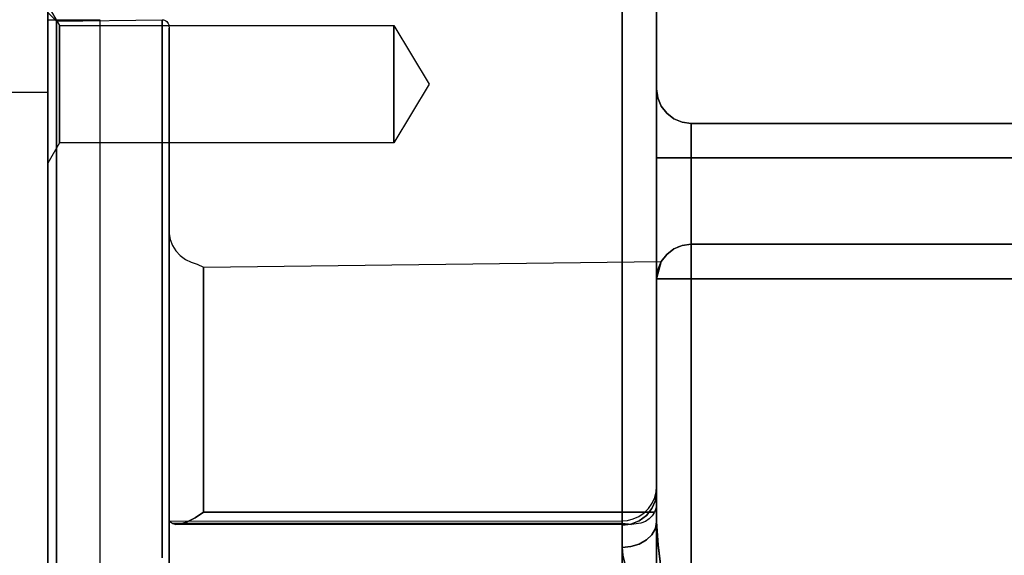
# Model space of a CAD drawing. Units: millimetres. Extents: x 82 to 690, y 94 to 546.
# Drawn here: x 444 to 501, y 193 to 224 of the extents above; entities that cross this region are included whole.
import ezdxf

# ---------------------------------------------------------------- set-up
doc = ezdxf.new("R2010")
doc.units = ezdxf.units.MM
doc.layers.add('HIDDEN', color=7, linetype='Continuous')
doc.layers.add('THICK', color=7, linetype='Continuous')

# ---------------------------------------------------------------- blocks, each defined once
blk = doc.blocks.new('atlanta_65_59_411_57_03_005_72zuxkjb16ibc7rwrs2ea5hok_top')
at = {"layer": 'HIDDEN'}
for p, q in [((-84, 58), (-84, -58)), ((-50.8, 58), (-50.8, -58)), ((-48.8, 58), (-48.8, -58)), ((-48.8, 47), (-48.8, -47)), ((-48.8, 47), (-48.8, -47)), ((-46.8, 47), (-46.8, -47)), ((-46.8, -40), (-46.8, 40)), ((-46.8, 40), (-46.8, -40)), ((-84, -12.799), (-84, -24.908)), ((-83.5, -24.684), (-83.5, -12.684)), ((-77, -12.592), (-77, -24.504)), ((-77, -30.003), (-77, -18.674)), ((-84, -30.498), (-84, -18.982)), ((-83.5, -18.811), (-83.5, -30.223)), ((-48.712, -24.616), (-48.536, -23.172)), ((-48.532, -23.135), (-48.71, -24.599)), ((-77.4, -23.864), (-77.4, -34.292)), ((-77.4, -34.292), (-77.4, -23.864)), ((-77, -23.617), (-77, -24.677)), ((-77, -23.617), (-77, -24.677)), ((-50.756, -24.011), (-50.622, -23.457)), ((-50.621, -23.454), (-50.755, -24.01)), ((-50.755, -24.01), (-50.8, -24.455)), ((-50.8, -24.455), (-50.756, -24.011)), ((-50.282, -24.505), (-50.8, -24.455)), ((-50.8, -24.455), (-50.8, -24.998)), ((-50.8, -24.455), (-50.8, -24.998)), ((-50.8, -24.455), (-50.282, -24.505)), ((-84, -24.908), (-84, -35.675)), ((-83.5, -35.353), (-83.5, -24.684)), ((-77, -24.504), (-77, -35.096)), ((-77, -24.677), (-77, -25.454)), ((-77, -24.677), (-77, -25.454)), ((-50.8, -24.998), (-50.8, -25.433)), ((-50.8, -24.998), (-50.8, -25.433)), ((-49.8, -24.654), (-50.282, -24.505)), ((-50.282, -24.505), (-49.8, -24.654)), ((-49.386, -24.89), (-49.8, -24.654)), ((-49.8, -24.654), (-49.386, -24.89)), ((-49.068, -25.197), (-49.386, -24.89)), ((-49.386, -24.89), (-49.068, -25.197)), ((-48.71, -24.599), (-48.8, -25.94)), ((-48.8, -25.94), (-48.712, -24.616)), ((-77, -25.454), (-77, -25.9)), ((-77, -25.454), (-77, -25.9)), ((-50.8, -25.433), (-50.8, -25.749)), ((-50.8, -25.433), (-50.8, -25.749)), ((-48.868, -25.555), (-49.068, -25.197)), ((-49.068, -25.197), (-48.868, -25.555)), ((-48.8, -25.94), (-48.868, -25.555)), ((-48.868, -25.555), (-48.8, -25.94)), ((-77, -25.9), (-77, -25.988)), ((-77, -25.9), (-77, -25.988)), ((-76.952, -25.933), (-77, -25.988)), ((-76.952, -25.934), (-77, -25.988)), ((-77, -25.988), (-77, -33.126)), ((-77, -25.988), (-50.8, -25.99)), ((-77, -25.988), (-50.8, -25.99)), ((-77, -25.988), (-77, -33.126)), ((-76.8, -25.842), (-76.952, -25.933)), ((-76.8, -25.842), (-76.952, -25.934)), ((-76.639, -25.794), (-76.8, -25.842)), ((-76.638, -25.794), (-76.8, -25.842)), ((-76.8, -25.842), (-50.8, -25.842)), ((-50.8, -25.842), (-76.8, -25.842)), ((-50.252, -25.789), (-76.639, -25.794)), ((-76.428, -25.797), (-76.639, -25.794)), ((-50.8, -25.842), (-76.638, -25.794)), ((-76.638, -25.794), (-76.427, -25.797)), ((-75.979, -25.923), (-76.428, -25.797)), ((-50.252, -25.789), (-76.427, -25.797)), ((-76.427, -25.797), (-75.979, -25.923)), ((-76.427, -25.797), (-50.8, -25.842)), ((-75.979, -25.923), (-75.488, -26.17)), ((-75.488, -26.17), (-75.979, -25.923)), ((-75.488, -26.17), (-75, -26.496)), ((-75, -26.496), (-75.488, -26.17)), ((-50.282, -25.814), (-50.8, -25.749)), ((-50.8, -25.749), (-50.8, -25.959)), ((-50.8, -25.959), (-50.8, -25.749)), ((-50.8, -25.749), (-50.282, -25.814)), ((-50.252, -25.789), (-50.8, -25.842)), ((-50.8, -25.842), (-50.252, -25.789)), ((-50.8, -25.842), (-50.8, -25.99)), ((-50.8, -25.99), (-50.8, -25.842)), ((-50.8, -25.959), (-50.8, -25.99)), ((-50.8, -25.99), (-50.8, -25.959)), ((-50.8, -25.99), (-50.477, -26.023)), ((-50.8, -25.99), (-50.477, -26.024)), ((-50.477, -26.023), (-50.146, -26.107)), ((-50.477, -26.024), (-50.146, -26.108)), ((-49.8, -26.006), (-50.282, -25.814)), ((-50.282, -25.814), (-49.8, -26.006)), ((-49.717, -25.861), (-50.252, -25.789)), ((-49.717, -25.861), (-50.252, -25.789)), ((-50.146, -26.107), (-49.822, -26.252)), ((-50.146, -26.108), (-49.822, -26.253)), ((-49.386, -26.31), (-49.8, -26.006)), ((-49.8, -26.006), (-49.386, -26.31)), ((-49.447, -25.966), (-49.717, -25.861)), ((-49.447, -25.966), (-49.717, -25.861)), ((-49.224, -26.111), (-49.447, -25.966)), ((-49.224, -26.11), (-49.447, -25.966)), ((-49.049, -26.289), (-49.224, -26.11)), ((-49.049, -26.289), (-49.224, -26.111)), ((-48.8, -26.959), (-48.8, -25.94)), ((-48.8, -25.94), (-48.8, -40)), ((-48.8, -25.94), (-48.8, -26.959)), ((-48.8, -25.94), (-48.8, -40)), ((-75, -26.496), (-48.923, -26.496)), ((-75, -33.367), (-75, -26.496)), ((-48.923, -26.496), (-75, -26.496)), ((-75, -26.496), (-75, -33.367)), ((-49.822, -26.252), (-49.522, -26.458)), ((-49.822, -26.253), (-49.522, -26.46)), ((-49.522, -26.458), (-49.262, -26.718)), ((-49.522, -26.46), (-49.262, -26.719)), ((-49.068, -26.707), (-49.386, -26.31)), ((-49.386, -26.31), (-49.068, -26.707)), ((-49.262, -26.718), (-49.055, -27.018)), ((-49.262, -26.719), (-49.055, -27.019)), ((-48.868, -27.169), (-49.068, -26.707)), ((-49.068, -26.707), (-48.868, -27.169)), ((-48.923, -26.496), (-49.049, -26.289)), ((-48.923, -26.496), (-49.049, -26.289)), ((-48.831, -26.761), (-48.923, -26.496)), ((-48.831, -26.761), (-48.923, -26.496)), ((-48.8, -27.032), (-48.831, -26.761)), ((-48.8, -27.032), (-48.831, -26.761)), ((-49.055, -27.018), (-48.91, -27.342)), ((-49.055, -27.019), (-48.91, -27.344)), ((-48.8, -27.665), (-48.868, -27.169)), ((-48.868, -27.169), (-48.8, -27.665)), ((-48.8, -27.665), (-48.8, -26.959)), ((-48.8, -26.959), (-48.8, -27.665)), ((-48.8, -27.629), (-48.8, -27.032)), ((-48.8, -32.861), (-48.8, -27.032)), ((-48.8, -27.032), (-48.8, -27.629)), ((-48.8, -27.032), (-48.8, -32.861)), ((-48.91, -27.342), (-48.826, -27.673)), ((-48.91, -27.344), (-48.826, -27.675)), ((-48.826, -27.673), (-48.8, -27.968)), ((-48.826, -27.675), (-48.8, -27.968)), ((-48.8, -27.952), (-48.8, -27.629)), ((-48.8, -27.629), (-48.8, -27.952)), ((-48.8, -27.968), (-48.8, -27.665)), ((-48.8, -27.665), (-48.8, -27.968)), ((-48.8, -27.968), (-48.8, -27.952)), ((-48.8, -27.952), (-48.8, -27.968)), ((-77, -39.715), (-77, -30.003)), ((-84, -40.369), (-84, -30.498)), ((-83.5, -30.223), (-83.5, -40.006)), ((-48.8, -37.248), (-48.8, -32.861)), ((-48.8, -32.861), (-48.8, -37.248)), ((-77, -33.126), (-77, -38.513)), ((-77, -33.126), (-77, -38.513)), ((-75, -38.195), (-75, -33.367)), ((-75, -33.367), (-75, -38.195)), ((-77.4, -34.292), (-77.4, -43.001)), ((-77.4, -43.001), (-77.4, -34.292)), ((-77, -35.096), (-77, -43.796)), ((-84, -35.675), (-84, -44.518)), ((-83.5, -44.117), (-83.5, -35.353)), ((-48.8, -40), (-48.8, -37.248)), ((-48.8, -37.248), (-48.8, -40)), ((-77, -38.513), (-77, -41.863)), ((-77, -38.513), (-77, -41.863)), ((-75, -40.685), (-75, -38.195)), ((-75, -38.195), (-75, -40.685)), ((-77, -47.285), (-77, -39.715)), ((-84, -48.064), (-84, -40.369)), ((-83.5, -40.006), (-83.5, -47.631)), ((-48.532, -41), (-48.8, -40)), ((-48.732, -40), (-48.8, -40)), ((-48.8, -40), (-48.732, -40.518)), ((-48.8, -40), (-48.732, -40.518)), ((-48.532, -41), (-48.8, -40)), ((-48.8, -40), (-48.8, -40)), ((-48.732, -40.518), (-48.8, -40)), ((-48.8, -40), (-48.732, -40)), ((-48.8, -40), (-48.8, -40)), ((-48.532, -40), (-48.732, -40)), ((-48.732, -40), (-48.532, -40)), ((-48.214, -40), (-48.532, -40)), ((-48.532, -40), (-48.214, -40)), ((-47.8, -40), (-48.214, -40)), ((-48.214, -40), (-47.8, -40)), ((-47.318, -40), (-47.8, -40)), ((-47.8, -40), (-47.318, -40)), ((-46.8, -40), (-47.318, -40)), ((-47.318, -40), (-46.8, -40)), ((-46.8, -40.518), (-46.8, -40)), ((-9, -40), (-46.8, -40)), ((-46.8, -40), (-46.8, -40.518)), ((-46.8, -40), (-9, -40)), ((-76.053, -41.123), (-75.722, -40.96)), ((-75.722, -40.96), (-75.367, -40.859)), ((-75.367, -40.859), (-75, -40.685)), ((-75, -40.685), (-48.532, -41)), ((-75, -40.685), (-75, -40.685)), ((-48.732, -40.518), (-48.532, -41)), ((-48.732, -40.518), (-48.532, -41)), ((-48.732, -40.518), (-48.532, -41)), ((-48.532, -41), (-48.732, -40.518)), ((-48.532, -41), (-48.214, -41.414)), ((-48.532, -41), (-48.532, -41)), ((-48.214, -41.414), (-48.532, -41)), ((-46.8, -41), (-46.8, -40.518)), ((-46.8, -40.518), (-46.8, -41)), ((-46.8, -41.414), (-46.8, -41)), ((-46.8, -41), (-46.8, -41.414)), ((-76.596, -41.616), (-76.347, -41.345)), ((-76.347, -41.345), (-76.053, -41.123)), ((-48.214, -41.414), (-47.8, -41.732)), ((-47.8, -41.732), (-48.214, -41.414)), ((-46.8, -41.732), (-46.8, -41.414)), ((-46.8, -41.414), (-46.8, -41.732)), ((-77, -41.863), (-77, -43)), ((-77, -41.863), (-77, -43)), ((-76.924, -42.272), (-76.79, -41.929)), ((-76.79, -41.929), (-76.596, -41.616)), ((-47.8, -41.732), (-47.51, -41.865)), ((-47.318, -41.932), (-47.8, -41.732)), ((-47.8, -41.732), (-47.51, -41.865)), ((-47.8, -41.732), (-47.318, -41.932)), ((-47.51, -41.865), (-47.318, -41.932)), ((-47.51, -41.865), (-47.318, -41.932)), ((-46.8, -42), (-47.318, -41.932)), ((-47.318, -41.932), (-47.161, -41.966)), ((-47.318, -41.932), (-47.161, -41.966)), ((-47.318, -41.932), (-46.8, -42)), ((-47.161, -41.966), (-46.8, -42)), ((-47.161, -41.966), (-46.8, -42)), ((-46.8, -41.932), (-46.8, -41.732)), ((-46.8, -41.732), (-46.8, -41.932)), ((-46.8, -42), (-46.8, -41.932)), ((-46.8, -41.932), (-46.8, -42)), ((-46.8, -42), (-9, -42)), ((-46.8, -42), (-46.8, -42)), ((-9, -42), (-46.8, -42)), ((-77, -43), (-76.991, -42.633)), ((-76.991, -42.633), (-76.924, -42.272)), ((-77.4, -43.001), (-77.4, -49.553)), ((-77.4, -49.553), (-77.4, -43.001)), ((-77, -43.796), (-77, -50.135)), ((-83.5, -50.502), (-83.5, -44.117)), ((-84, -44.518), (-84, -50.961)), ((-83.329, -47.865), (-84, -46.703)), ((-83.329, -47.865), (-84, -46.703)), ((-84, -46.703), (-84, -46.858)), ((-84, -46.858), (-84, -46.703)), ((-84, -46.858), (-84, -46.703)), ((-84, -46.858), (-84, -47.314)), ((-84, -47.314), (-84, -46.858)), ((-84, -47.314), (-84, -46.858)), ((-48.8, -47), (-48.8, -47.75)), ((-48.8, -47), (-48.8, -47.75)), ((-48.8, -47), (-48.732, -47)), ((-48.732, -47), (-48.532, -47)), ((-48.532, -47), (-48.214, -47)), ((-48.214, -47), (-47.8, -47)), ((-47.8, -47), (-47.318, -47)), ((-47.318, -47), (-46.8, -47)), ((-46.8, -47), (-46.8, -47.518)), ((-46.8, -47), (0, -47)), ((-84, -47.314), (-84, -48.039)), ((-84, -48.039), (-84, -47.314)), ((-84, -48.039), (-84, -47.314)), ((-83.5, -47.631), (-83.5, -52.689)), ((-77, -52.306), (-77, -47.285)), ((-48.8, -47.75), (-48.8, -48.472)), ((-48.8, -47.75), (-48.8, -48.472)), ((-46.8, -47.518), (-46.8, -48)), ((-84, -48.039), (-84, -48.984)), ((-84, -48.984), (-84, -48.039)), ((-84, -48.984), (-84, -48.039)), ((-84, -53.168), (-84, -48.064)), ((-83.329, -47.981), (-83.329, -47.865)), ((-83.329, -47.981), (-83.329, -47.865)), ((-64, -47.865), (-83.329, -47.865)), ((-64, -47.865), (-83.329, -47.865)), ((-83.329, -47.865), (-83.329, -47.981)), ((-83.329, -47.865), (-83.329, -47.981)), ((-83.329, -48.321), (-83.329, -47.981)), ((-83.329, -48.321), (-83.329, -47.981)), ((-83.329, -47.981), (-83.329, -48.321)), ((-83.329, -47.981), (-83.329, -48.321)), ((-83.329, -48.861), (-83.329, -48.321)), ((-83.329, -48.861), (-83.329, -48.321)), ((-83.329, -48.321), (-83.329, -48.861)), ((-83.329, -48.321), (-83.329, -48.861)), ((-64, -47.981), (-64, -47.865)), ((-64, -47.981), (-64, -47.865)), ((-61.957, -51.265), (-64, -47.865)), ((-61.957, -51.265), (-64, -47.865)), ((-64, -47.865), (-64, -47.981)), ((-64, -47.865), (-64, -47.981)), ((-64, -48.321), (-64, -47.981)), ((-64, -48.321), (-64, -47.981)), ((-64, -47.981), (-64, -48.321)), ((-64, -47.981), (-64, -48.321)), ((-64, -48.861), (-64, -48.321)), ((-64, -48.861), (-64, -48.321)), ((-64, -48.321), (-64, -48.861)), ((-64, -48.321), (-64, -48.861)), ((-46.8, -48), (-46.8, -48.414)), ((-83.329, -49.565), (-83.329, -48.861)), ((-83.329, -49.565), (-83.329, -48.861)), ((-83.329, -48.861), (-83.329, -49.565)), ((-83.329, -48.861), (-83.329, -49.565)), ((-64, -49.565), (-64, -48.861)), ((-64, -49.565), (-64, -48.861)), ((-64, -48.861), (-64, -49.565)), ((-64, -48.861), (-64, -49.565)), ((-48.8, -48.472), (-48.8, -49.189)), ((-48.8, -48.472), (-48.8, -49.189)), ((-46.8, -48.414), (-46.8, -48.732)), ((-46.8, -48.732), (-46.8, -48.932)), ((-46.8, -48.932), (-46.8, -49)), ((-84, -48.984), (-84, -50.084)), ((-84, -50.084), (-84, -48.984)), ((-84, -50.084), (-84, -48.984)), ((-48.8, -49.189), (-48.8, -49.828)), ((-48.8, -49.189), (-48.8, -49.828)), ((-47.8, -49.268), (-48.214, -49.586)), ((-47.318, -49.068), (-47.8, -49.268)), ((-46.8, -49), (-47.318, -49.068)), ((-46.8, -49), (-46.8, -49)), ((0, -49), (-46.8, -49)), ((-84, -50.084), (-84, -51.265)), ((-84, -51.265), (-84, -50.084)), ((-84, -51.265), (-84, -50.084)), ((-83.329, -50.385), (-83.329, -49.565)), ((-83.329, -50.385), (-83.329, -49.565)), ((-83.329, -49.565), (-83.329, -50.385)), ((-83.329, -49.565), (-83.329, -50.385)), ((-77.4, -49.553), (-77.4, -53.621)), ((-77.4, -53.621), (-77.4, -49.553)), ((-64, -50.385), (-64, -49.565)), ((-64, -50.385), (-64, -49.565)), ((-64, -49.565), (-64, -50.385)), ((-64, -49.565), (-64, -50.385)), ((-48.8, -49.828), (-48.8, -50.348)), ((-48.8, -49.828), (-48.8, -50.348)), ((-48.532, -50), (-48.732, -50.482)), ((-48.214, -49.586), (-48.532, -50)), ((-83.5, -54.164), (-83.5, -50.502)), ((-83.329, -51.265), (-83.329, -50.385)), ((-83.329, -51.265), (-83.329, -50.385)), ((-83.329, -50.385), (-83.329, -51.265)), ((-83.329, -50.385), (-83.329, -51.265)), ((-77, -50.135), (-77, -53.771)), ((-64, -51.265), (-64, -50.385)), ((-64, -51.265), (-64, -50.385)), ((-64, -50.385), (-64, -51.265)), ((-64, -50.385), (-64, -51.265)), ((-48.8, -50.348), (-48.8, -50.719)), ((-48.8, -50.348), (-48.8, -50.719)), ((-48.732, -50.482), (-48.8, -51)), ((-84, -50.961), (-84, -54.657)), ((-48.8, -50.719), (-48.8, -50.93)), ((-48.8, -50.719), (-48.8, -50.93)), ((-48.8, -50.93), (-48.8, -51)), ((-48.8, -50.93), (-48.8, -51)), ((-48.8, -51), (-48.8, -51)), ((-84, -51.265), (-84, -52.446)), ((-84, -52.446), (-84, -51.265)), ((-84, -52.446), (-84, -51.265)), ((-83.329, -52.145), (-83.329, -51.265)), ((-83.329, -52.145), (-83.329, -51.265)), ((-83.329, -51.265), (-83.329, -52.145)), ((-83.329, -51.265), (-83.329, -52.145)), ((-64, -52.145), (-64, -51.265)), ((-64, -52.145), (-64, -51.265)), ((-64, -54.665), (-61.957, -51.265)), ((-64, -54.665), (-61.957, -51.265)), ((-64, -51.265), (-64, -52.145)), ((-64, -51.265), (-64, -52.145)), ((-83.329, -52.965), (-83.329, -52.145)), ((-83.329, -52.965), (-83.329, -52.145)), ((-83.329, -52.145), (-83.329, -52.965)), ((-83.329, -52.145), (-83.329, -52.965)), ((-77, -54.508), (-77, -52.306)), ((-64, -52.965), (-64, -52.145)), ((-64, -52.965), (-64, -52.145)), ((-64, -52.145), (-64, -52.965)), ((-64, -52.145), (-64, -52.965)), ((-84, -52.446), (-84, -53.546)), ((-84, -53.546), (-84, -52.446)), ((-84, -53.546), (-84, -52.446)), ((-83.5, -52.689), (-83.5, -54.907)), ((-84, -55.406), (-84, -53.168)), ((-83.329, -53.669), (-83.329, -52.965)), ((-83.329, -53.669), (-83.329, -52.965)), ((-83.329, -52.965), (-83.329, -53.669)), ((-83.329, -52.965), (-83.329, -53.669)), ((-64, -53.669), (-64, -52.965)), ((-64, -53.669), (-64, -52.965)), ((-64, -52.965), (-64, -53.669)), ((-64, -52.965), (-64, -53.669)), ((-84, -53.546), (-84, -54.491)), ((-84, -54.491), (-84, -53.546)), ((-84, -54.491), (-84, -53.546)), ((-83.329, -54.21), (-83.329, -53.669)), ((-83.329, -54.21), (-83.329, -53.669)), ((-83.329, -53.669), (-83.329, -54.21)), ((-83.329, -53.669), (-83.329, -54.21)), ((-77.4, -53.621), (-77.4, -55)), ((-77.4, -55), (-77.4, -53.621)), ((-77, -53.771), (-77, -54.508)), ((-64, -54.21), (-64, -53.669)), ((-64, -54.21), (-64, -53.669)), ((-64, -53.669), (-64, -54.21)), ((-64, -53.669), (-64, -54.21)), ((-84, -54.491), (-84, -55.216)), ((-84, -55.216), (-84, -54.491)), ((-84, -55.216), (-84, -54.491)), ((-84, -54.657), (-84, -55.406)), ((-84, -55.828), (-83.329, -54.665)), ((-84, -55.828), (-83.329, -54.665)), ((-83.5, -54.907), (-83.5, -54.164)), ((-83.329, -54.549), (-83.329, -54.21)), ((-83.329, -54.549), (-83.329, -54.21)), ((-83.329, -54.21), (-83.329, -54.549)), ((-83.329, -54.21), (-83.329, -54.549)), ((-83.329, -54.665), (-83.329, -54.549)), ((-83.329, -54.665), (-83.329, -54.549)), ((-83.329, -54.549), (-83.329, -54.665)), ((-83.329, -54.549), (-83.329, -54.665)), ((-83.329, -54.665), (-64, -54.665)), ((-83.329, -54.665), (-64, -54.665)), ((-77.015, -54.709), (-77.002, -54.637)), ((-77.002, -54.637), (-77, -54.508)), ((-64, -54.549), (-64, -54.21)), ((-64, -54.549), (-64, -54.21)), ((-64, -54.21), (-64, -54.549)), ((-64, -54.21), (-64, -54.549)), ((-64, -54.665), (-64, -54.549)), ((-64, -54.665), (-64, -54.549)), ((-64, -54.549), (-64, -54.665)), ((-64, -54.549), (-64, -54.665)), ((-84, -55.406), (-83.5, -54.907)), ((-83.5, -54.907), (-77.4, -55)), ((-77.4, -55), (-77.327, -54.993)), ((-77.327, -54.993), (-77.256, -54.973)), ((-77.256, -54.973), (-77.189, -54.94)), ((-77.189, -54.94), (-77.131, -54.896)), ((-77.131, -54.896), (-77.081, -54.841)), ((-77.081, -54.841), (-77.042, -54.778)), ((-77.042, -54.778), (-77.015, -54.709))]:
    blk.add_line(p, q, dxfattribs=at)
at = {"layer": 'THICK'}
for p, q in [((-84, 58), (-84, -58)), ((-50.8, -58), (-50.8, 58)), ((-48.8, -58), (-48.8, 58)), ((-46.8, -47), (-46.8, 47)), ((-84, -46.703), (-84, -46.858)), ((-84, -46.858), (-84, -47.314)), ((-48.732, -47), (-48.8, -47)), ((-48.532, -47), (-48.732, -47)), ((-48.214, -47), (-48.532, -47)), ((-47.8, -47), (-48.214, -47)), ((-47.318, -47), (-47.8, -47)), ((-46.8, -47), (-47.318, -47)), ((-46.8, -47.518), (-46.8, -47)), ((0, -47), (-46.8, -47)), ((-84, -47.314), (-84, -48.039)), ((-46.8, -48), (-46.8, -47.518)), ((-84, -48.039), (-84, -48.984)), ((-46.8, -48.414), (-46.8, -48)), ((-46.8, -48.732), (-46.8, -48.414)), ((-46.8, -48.932), (-46.8, -48.732)), ((-46.8, -49), (-46.8, -48.932)), ((-84, -48.984), (-84, -50.084)), ((-48.214, -49.586), (-47.8, -49.268)), ((-47.8, -49.268), (-47.318, -49.068)), ((-47.318, -49.068), (-46.8, -49)), ((-46.8, -49), (0, -49)), ((-84, -50.084), (-84, -51.265)), ((-48.732, -50.482), (-48.532, -50)), ((-48.532, -50), (-48.214, -49.586)), ((-48.8, -51), (-48.732, -50.482)), ((-84, -51.265), (-84, -52.446)), ((-84, -52.446), (-84, -53.546)), ((-84, -53.546), (-84, -54.491)), ((-84, -54.491), (-84, -55.216))]:
    blk.add_line(p, q, dxfattribs=at)
blk = doc.blocks.new('A$C7A77220F')
at = {"color": 5, "linetype": 'Continuous'}
for p, q in [((0, 65), (0, -65)), ((0, 55), (3, 55)), ((3, 55), (3, -55)), ((-12, 50.80599), (0, 50.80599))]:
    blk.add_line(p, q, dxfattribs=at)

msp = doc.modelspace()

# ---------------------------------------------------------------- block references
msp.add_blockref('A$C7A77220F', (445.716, 169.322))
at = {"xscale": -1, "rotation": 180}
msp.add_blockref('atlanta_65_59_411_57_03_005_72zuxkjb16ibc7rwrs2ea5hok_top', (529.716, 169.322), dxfattribs=at)

doc.saveas('drawing.dxf')
